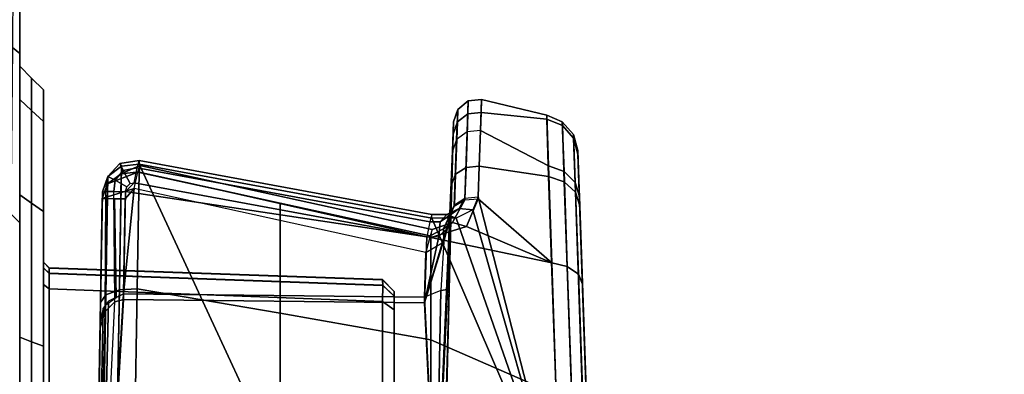
# Model space of a CAD drawing. Units: inches. Extents: x -2 to 144, y -6 to 121.
# Drawn here: x 37 to 38, y 100 to 100 of the extents above; entities that cross this region are included whole.
import ezdxf

# ---------------------------------------------------------------- set-up
doc = ezdxf.new("R2010")
doc.units = ezdxf.units.IN
doc.header["$LTSCALE"] = 0.4
doc.header["$MEASUREMENT"] = 0
for name, color, linetype in [('SEAT-BASE', 5, 'Continuous'), ('SEAT-CHASSIS', 5, 'Continuous'), ('SEAT-FABRIC', 5, 'Continuous')]:
    doc.layers.add(name, color=color, linetype=linetype)

# ---------------------------------------------------------------- blocks, each defined once
blk = doc.blocks.new('1COSM_MIDBACK_ARMS_0T')
at = {"layer": 'SEAT-BASE'}
for points in [[(7.2914, 10.7637, 4.6922), (0.4658, 1.9393, 7.7766), (0.4424, 1.9419, 7.726), (7.2698, 10.763, 4.6427)], [(7.3323, 10.7417, 4.7197), (0.508, 1.9129, 7.8018), (0.4658, 1.9393, 7.7766), (7.2914, 10.7637, 4.6922)], [(7.2698, 10.763, 4.6427), (6.8454, 10.211, 4.77), (0.9754, 2.6298, 7.4436), (0.4424, 1.9419, 7.726)], [(7.4859, 10.63, 4.7496), (0.7962, 1.7036, 7.8317), (0.508, 1.9129, 7.8018), (7.3323, 10.7417, 4.7197)], [(7.6412, 10.5172, 4.7597), (1.0852, 1.4936, 7.8418), (0.7962, 1.7036, 7.8317), (7.4859, 10.63, 4.7496)], [(7.7965, 10.4044, 4.7496), (1.3742, 1.2836, 7.8317), (1.0852, 1.4936, 7.8418), (7.6412, 10.5172, 4.7597)], [(7.9501, 10.2928, 4.7197), (1.6623, 1.0743, 7.8018), (1.3742, 1.2836, 7.8317), (7.7965, 10.4044, 4.7496)], [(7.9837, 10.2607, 4.6922), (1.7004, 1.0423, 7.7766), (1.6623, 1.0743, 7.8018), (7.9501, 10.2928, 4.7197)], [(7.9897, 10.2399, 4.6427), (1.7101, 1.0208, 7.726), (1.7004, 1.0423, 7.7766), (7.9837, 10.2607, 4.6922)], [(1.7101, 1.0208, 7.726), (2.1997, 1.7404, 7.4436), (7.5959, 9.6658, 4.77), (7.9897, 10.2399, 4.6427)], [(6.8454, 10.211, 4.77), (0.9754, 2.6298, 7.4436), (0.9834, 2.5971, 7.3655), (6.8519, 10.1815, 4.7009)], [(6.8519, 10.1815, 4.7009), (0.9834, 2.5971, 7.3655), (1.0298, 2.5447, 7.3173), (6.8892, 10.1359, 4.6539)], [(6.8892, 10.1359, 4.6539), (1.0298, 2.5447, 7.3173), (1.343, 2.6014, 7.1322), (6.9772, 10.0734, 4.5728)], [(6.8892, 10.1359, 4.6539), (1.0298, 2.5447, 7.3173), (1.343, 2.6014, 7.1322), (6.9772, 10.0734, 4.5728)], [(6.9772, 10.0734, 4.5728), (1.343, 2.6014, 7.1322), (1.6073, 2.7163, 6.9012), (7.0442, 10.0311, 4.4629)], [(6.9772, 10.0734, 4.5728), (1.343, 2.6014, 7.1322), (1.6073, 2.7163, 6.9012), (7.0442, 10.0311, 4.4629)], [(7.0442, 10.0311, 4.4629), (1.6073, 2.7163, 6.9012), (1.9486, 2.9467, 6.4814), (7.1217, 9.9895, 4.2405)], [(7.0442, 10.0311, 4.4629), (1.6073, 2.7163, 6.9012), (1.9486, 2.9467, 6.4814), (7.1217, 9.9895, 4.2405)], [(7.1217, 9.9895, 4.2405), (1.9486, 2.9467, 6.4814), (2.1944, 3.1839, 6.0034), (7.1552, 9.976, 4.0039)], [(7.1217, 9.9895, 4.2405), (1.9486, 2.9467, 6.4814), (2.1944, 3.1839, 6.0034), (7.1552, 9.976, 4.0039)], [(2.1944, 3.1839, 6.0034), (1.3582, 1.9698, 5.1688), (7.0015, 9.7371, 3.5866), (7.1552, 9.976, 4.0039)], [(7.2766, 9.8878, 4.0039), (7.097, 9.6677, 3.5866), (1.4537, 1.9004, 5.1688), (2.35, 3.0708, 6.0034)], [(7.2766, 9.8878, 4.0039), (2.35, 3.0708, 6.0034), (2.2003, 2.7638, 6.4814), (7.2999, 9.86, 4.2405)], [(7.2766, 9.8878, 4.0039), (2.35, 3.0708, 6.0034), (2.2003, 2.7638, 6.4814), (7.2999, 9.86, 4.2405)], [(7.2999, 9.86, 4.2405), (2.2003, 2.7638, 6.4814), (2.0867, 2.368, 6.9012), (7.3634, 9.7992, 4.4629)], [(7.2999, 9.86, 4.2405), (2.2003, 2.7638, 6.4814), (2.0867, 2.368, 6.9012), (7.3634, 9.7992, 4.4629)], [(7.3634, 9.7992, 4.4629), (2.0867, 2.368, 6.9012), (2.0591, 2.0811, 7.1322), (7.4243, 9.7486, 4.5728)], [(7.3634, 9.7992, 4.4629), (2.0867, 2.368, 6.9012), (2.0591, 2.0811, 7.1322), (7.4243, 9.7486, 4.5728)], [(1.4537, 1.9004, 5.1688), (1.3582, 1.9698, 5.1688), (7.0015, 9.7371, 3.5866), (7.097, 9.6677, 3.5866)], [(7.4243, 9.7486, 4.5728), (2.0591, 2.0811, 7.1322), (2.102, 1.7658, 7.3173), (7.5109, 9.6842, 4.6539)], [(7.4243, 9.7486, 4.5728), (2.0591, 2.0811, 7.1322), (2.102, 1.7658, 7.3173), (7.5109, 9.6842, 4.6539)], [(7.5109, 9.6842, 4.6539), (2.102, 1.7658, 7.3173), (2.1661, 1.7378, 7.3655), (7.5658, 9.6628, 4.7009)], [(7.5658, 9.6628, 4.7009), (2.1661, 1.7378, 7.3655), (2.1997, 1.7404, 7.4436), (7.5959, 9.6658, 4.77)]]:
    blk.add_3dface(points, dxfattribs=at)
at = {"layer": 'SEAT-CHASSIS'}
for points in [[(6.2961, 4.8444, 16.3674), (5.1564, 4.805, 15.0611), (5.0804, 4.8023, 15.2685)], [(5.0804, 4.8023, 15.2685), (5.0861, 4.8024, 15.4905), (6.2961, 4.8444, 16.3674)], [(6.2961, 4.8444, 16.3674), (5.0861, 4.8024, 15.4905), (5.1722, 4.8054, 15.6933)], [(5.1564, 4.805, 15.0611), (6.2961, 4.8444, 16.3674), (6.6991, 4.8586, 15.9478), (5.3021, 4.8102, 14.8966)], [(5.7399, 4.8249, 16.5437), (6.2961, 4.8444, 16.3674), (5.1722, 4.8054, 15.6933)], [(5.3021, 4.8102, 14.8966), (6.6991, 4.8586, 15.9478), (5.5001, 4.8171, 14.796)], [(5.698, 4.7994, 16.5684), (5.1321, 4.7798, 15.7206), (5.1496, 4.7982, 15.7085), (5.7163, 4.8177, 16.5573)], [(5.7163, 4.8177, 16.5573), (5.1496, 4.7982, 15.7085), (5.1722, 4.8054, 15.6933), (5.7399, 4.8249, 16.5437)], [(5.2855, 4.8032, 14.8749), (5.4927, 4.8104, 14.7696), (5.5001, 4.8171, 14.796), (5.3021, 4.8102, 14.8966)], [(5.0327, 4.7766, 15.2605), (5.115, 4.7794, 15.0358), (5.1331, 4.7979, 15.047), (5.0536, 4.795, 15.2641)], [(5.0388, 4.7767, 15.501), (5.0327, 4.7766, 15.2605), (5.0536, 4.795, 15.2641), (5.0596, 4.7952, 15.4963)], [(5.1321, 4.7798, 15.7206), (5.0388, 4.7767, 15.501), (5.0596, 4.7952, 15.4963), (5.1496, 4.7982, 15.7085)], [(5.0536, 4.795, 15.2641), (5.1331, 4.7979, 15.047), (5.1564, 4.805, 15.0611), (5.0804, 4.8023, 15.2685)], [(5.0596, 4.7952, 15.4963), (5.0536, 4.795, 15.2641), (5.0804, 4.8023, 15.2685), (5.0861, 4.8024, 15.4905)], [(5.1496, 4.7982, 15.7085), (5.0596, 4.7952, 15.4963), (5.0861, 4.8024, 15.4905), (5.1722, 4.8054, 15.6933)], [(5.115, 4.7794, 15.0358), (5.2729, 4.7849, 14.8577), (5.2855, 4.8032, 14.8749), (5.1331, 4.7979, 15.047)], [(5.6888, 4.7736, 16.5747), (5.1232, 4.7539, 15.7272), (5.1321, 4.7798, 15.7206), (5.698, 4.7994, 16.5684)], [(5.1331, 4.7979, 15.047), (5.2855, 4.8032, 14.8749), (5.3021, 4.8102, 14.8966), (5.1564, 4.805, 15.0611)], [(5.2729, 4.7849, 14.8577), (5.4874, 4.7922, 14.7487), (5.4927, 4.8104, 14.7696), (5.2855, 4.8032, 14.8749)], [(5.0219, 4.7507, 15.2585), (5.1057, 4.7535, 15.0297), (5.115, 4.7794, 15.0358), (5.0327, 4.7766, 15.2605)], [(5.1232, 4.7539, 15.7272), (5.0281, 4.7508, 15.5035), (5.0388, 4.7767, 15.501), (5.1321, 4.7798, 15.7206)], [(5.1057, 4.7535, 15.0297), (5.2667, 4.759, 14.8485), (5.2729, 4.7849, 14.8577), (5.115, 4.7794, 15.0358)], [(5.2667, 4.759, 14.8485), (5.4852, 4.7663, 14.7378), (5.4874, 4.7922, 14.7487), (5.2729, 4.7849, 14.8577)], [(5.0281, 4.7508, 15.5035), (5.0219, 4.7507, 15.2585), (5.0327, 4.7766, 15.2605), (5.0388, 4.7767, 15.501)], [(5.6888, 4.7736, 16.5747), (5.1925, 4.5602, 15.8934), (5.1029, 4.0758, 15.9128), (5.5589, 4.2864, 16.5332)], [(5.6888, 4.7736, 16.5747), (5.1232, 4.7539, 15.7272), (5.1063, 4.6391, 15.7384), (5.1572, 4.6374, 15.8156)], [(5.6888, 4.7736, 16.5747), (5.1572, 4.6374, 15.8156), (5.1785, 4.6282, 15.8505)], [(5.1785, 4.6282, 15.8505), (5.1925, 4.6007, 15.8804), (5.6888, 4.7736, 16.5747)], [(5.6888, 4.7736, 16.5747), (5.1925, 4.6007, 15.8804), (5.1925, 4.5602, 15.8934)], [(5.3944, 4.559, 14.7319), (5.2248, 4.559, 14.837), (5.2667, 4.759, 14.8485), (5.4852, 4.7663, 14.7378)], [(5.4852, 4.7663, 14.7378), (5.5871, 4.559, 14.6797), (5.3944, 4.559, 14.7319), (5.4852, 4.7663, 14.7378)], [(4.9956, 4.6426, 15.3205), (5.0219, 4.7507, 15.2585), (5.1057, 4.7535, 15.0297), (5.0471, 4.6409, 15.1018)], [(5.0219, 4.7507, 15.2585), (4.9956, 4.6426, 15.3205), (5.0171, 4.642, 15.5395), (5.0281, 4.7508, 15.5035)], [(5.0281, 4.7508, 15.5035), (5.0171, 4.642, 15.5395), (5.1063, 4.6391, 15.7384), (5.1232, 4.7539, 15.7272)], [(5.1605, 4.6371, 14.9194), (5.0471, 4.6409, 15.1018), (5.1057, 4.7535, 15.0297), (5.2667, 4.759, 14.8485)], [(5.2667, 4.759, 14.8485), (5.2064, 4.6179, 14.8672), (5.1605, 4.6371, 14.9194)], [(5.2667, 4.759, 14.8485), (5.2248, 4.559, 14.837), (5.2064, 4.6179, 14.8672)], [(5.0171, 4.642, 15.5395), (4.9956, 4.6426, 15.3205), (4.998, 4.6206, 15.3207), (5.0194, 4.62, 15.5387)], [(4.9956, 4.6426, 15.3205), (5.0471, 4.6409, 15.1018), (5.0492, 4.6188, 15.1031), (4.998, 4.6206, 15.3207)], [(5.1063, 4.6391, 15.7384), (5.0171, 4.642, 15.5395), (5.0194, 4.62, 15.5387), (5.1082, 4.6171, 15.7367)], [(5.1605, 4.6371, 14.9194), (5.0471, 4.6409, 15.1018), (5.0492, 4.6188, 15.1031), (5.162, 4.615, 14.9214)], [(5.1572, 4.6374, 15.8156), (5.1063, 4.6391, 15.7384), (5.1082, 4.6171, 15.7367), (5.1591, 4.6153, 15.8139)], [(5.1572, 4.6374, 15.8156), (5.1785, 4.6282, 15.8505), (5.1763, 4.6057, 15.8398), (5.1591, 4.6153, 15.8139)], [(5.1605, 4.6371, 14.9194), (5.2064, 4.6179, 14.8672), (5.2, 4.5947, 14.8813), (5.162, 4.615, 14.9214)], [(5.0194, 4.62, 15.5387), (4.998, 4.6206, 15.3207), (5.012, 4.6034, 15.3217), (5.0329, 4.6028, 15.535)], [(4.998, 4.6206, 15.3207), (5.0492, 4.6188, 15.1031), (5.062, 4.6016, 15.1087), (5.012, 4.6034, 15.3217)], [(5.1082, 4.6171, 15.7367), (5.0194, 4.62, 15.5387), (5.0329, 4.6028, 15.535), (5.1197, 4.5998, 15.7287)], [(5.162, 4.615, 14.9214), (5.0492, 4.6188, 15.1031), (5.062, 4.6016, 15.1087), (5.1724, 4.5977, 14.931)], [(5.1591, 4.6153, 15.8139), (5.1082, 4.6171, 15.7367), (5.1197, 4.5998, 15.7287), (5.1706, 4.5981, 15.8059)], [(5.1591, 4.6153, 15.8139), (5.1763, 4.6057, 15.8398), (5.1881, 4.5895, 15.8247), (5.1706, 4.5981, 15.8059)], [(5.1785, 4.6282, 15.8505), (5.1925, 4.6007, 15.8804), (5.1864, 4.5854, 15.8589), (5.1763, 4.6057, 15.8398)], [(5.2064, 4.6179, 14.8672), (5.2248, 4.559, 14.837), (5.2115, 4.561, 14.8649), (5.2, 4.5947, 14.8813)], [(5.0329, 4.6028, 15.535), (5.012, 4.6034, 15.3217), (5.0329, 4.5964, 15.3231), (5.0532, 4.5958, 15.5295)], [(5.012, 4.6034, 15.3217), (5.062, 4.6016, 15.1087), (5.0814, 4.5947, 15.1169), (5.0329, 4.5964, 15.3231)], [(5.1197, 4.5998, 15.7287), (5.0329, 4.6028, 15.535), (5.0532, 4.5958, 15.5295), (5.1373, 4.5929, 15.717)], [(5.1724, 4.5977, 14.931), (5.062, 4.6016, 15.1087), (5.0814, 4.5947, 15.1169), (5.1883, 4.5909, 14.945)], [(5.1706, 4.5981, 15.8059), (5.1197, 4.5998, 15.7287), (5.1373, 4.5929, 15.717), (5.1882, 4.5912, 15.7942)], [(5.162, 4.615, 14.9214), (5.2, 4.5947, 14.8813), (5.2101, 4.5797, 14.9026), (5.1724, 4.5977, 14.931)], [(5.1763, 4.6057, 15.8398), (5.1864, 4.5854, 15.8589), (5.1985, 4.5741, 15.8373), (5.1881, 4.5895, 15.8247)], [(5.1925, 4.6007, 15.8804), (5.1925, 4.5602, 15.8934), (5.1864, 4.5602, 15.8667), (5.1864, 4.5854, 15.8589)], [(5.0532, 4.5958, 15.5295), (6.0962, 4.5676, 15.7471), (6.2425, 4.5676, 15.3588), (5.0329, 4.5964, 15.3231)], [(6.2425, 4.5676, 15.3588), (5.0329, 4.5964, 15.3231), (5.0814, 4.5947, 15.1169), (6.0884, 4.5676, 14.9736)], [(5.7264, 4.5676, 15.935), (5.1373, 4.5929, 15.717), (5.0532, 4.5958, 15.5295), (6.0962, 4.5676, 15.7471)], [(5.0814, 4.5947, 15.1169), (6.0884, 4.5676, 14.9736), (5.7148, 4.5676, 14.7932), (5.0814, 4.5947, 15.1169)], [(5.0814, 4.5947, 15.1169), (5.1883, 4.5909, 14.945), (5.3107, 4.5866, 14.9457)], [(5.0814, 4.5947, 15.1169), (5.3107, 4.5866, 14.9457), (5.7148, 4.5676, 14.7932)], [(5.3331, 4.5481, 15.8297), (5.1882, 4.5912, 15.7942), (5.1373, 4.5929, 15.717), (5.7264, 4.5676, 15.935)], [(5.1706, 4.5981, 15.8059), (5.1881, 4.5895, 15.8247), (5.2091, 4.5862, 15.8114), (5.1882, 4.5912, 15.7942)], [(5.1724, 4.5977, 14.931), (5.2101, 4.5797, 14.9026), (5.2316, 4.5805, 14.9204), (5.1883, 4.5909, 14.945)], [(5.1864, 4.5854, 15.8589), (5.1864, 4.5602, 15.8667), (5.1988, 4.557, 15.8426), (5.1985, 4.5741, 15.8373)], [(5.1881, 4.5895, 15.8247), (5.1985, 4.5741, 15.8373), (5.2232, 4.5723, 15.8261), (5.2091, 4.5862, 15.8114)], [(5.3331, 4.5481, 15.8297), (5.2091, 4.5862, 15.8114), (5.1882, 4.5912, 15.7942)], [(5.3107, 4.5866, 14.9457), (5.1883, 4.5909, 14.945), (5.2316, 4.5805, 14.9204), (5.3128, 4.5753, 14.9182)], [(5.2, 4.5947, 14.8813), (5.2115, 4.561, 14.8649), (5.2219, 4.5576, 14.8938), (5.2101, 4.5797, 14.9026)], [(5.3331, 4.5481, 15.8297), (5.2232, 4.5723, 15.8261), (5.2091, 4.5862, 15.8114)], [(5.7148, 4.5676, 14.7932), (5.3107, 4.5866, 14.9457), (5.3128, 4.5753, 14.9182)], [(5.1985, 4.5741, 15.8373), (5.1988, 4.557, 15.8426), (5.2237, 4.552, 15.8326), (5.2232, 4.5723, 15.8261)], [(5.2101, 4.5797, 14.9026), (5.2219, 4.5576, 14.8938), (5.2495, 4.5507, 14.906), (5.2316, 4.5805, 14.9204)], [(5.2237, 4.552, 15.8326), (5.2232, 4.5723, 15.8261), (5.3331, 4.5481, 15.8297)], [(5.2316, 4.5805, 14.9204), (5.3128, 4.5753, 14.9182), (5.3238, 4.5481, 14.9065), (5.2495, 4.5507, 14.906)], [(5.7148, 4.5676, 14.7932), (5.3128, 4.5753, 14.9182), (5.3238, 4.5481, 14.9065)], [(5.7366, 4.0249, 14.7763), (5.7148, 4.5676, 14.7932), (5.3238, 4.5481, 14.9065), (5.318, 4.0499, 14.889)], [(5.3277, 4.0499, 15.8472), (5.3331, 4.5481, 15.8297), (5.7264, 4.5676, 15.935), (5.7485, 4.0249, 15.9514)], [(5.1029, 4.0758, 15.9128), (5.1925, 4.5602, 15.8934), (5.1864, 4.5602, 15.8667), (5.0968, 4.0759, 15.8861)], [(5.0968, 4.0759, 15.8861), (5.1864, 4.5602, 15.8667), (5.1988, 4.557, 15.8426), (5.1092, 4.0726, 15.862)], [(5.2219, 4.5576, 14.8938), (5.1164, 4.0734, 14.877), (5.1051, 4.0768, 14.8496), (5.2115, 4.561, 14.8649)], [(5.2115, 4.561, 14.8649), (5.1051, 4.0768, 14.8496), (5.1159, 4.0755, 14.8218), (5.2248, 4.559, 14.837)], [(5.1092, 4.0726, 15.862), (5.1988, 4.557, 15.8426), (5.2237, 4.552, 15.8326), (5.1341, 4.0676, 15.852)], [(5.2495, 4.5507, 14.906), (5.1433, 4.0673, 14.8883), (5.1164, 4.0734, 14.877), (5.2219, 4.5576, 14.8938)], [(5.1485, 4.0531, 15.8521), (5.1341, 4.0676, 15.852), (5.2237, 4.552, 15.8326)], [(5.3238, 4.5481, 14.9065), (5.2495, 4.5507, 14.906), (5.1433, 4.0673, 14.8883), (5.318, 4.0499, 14.889)], [(5.2237, 4.552, 15.8326), (5.3331, 4.5481, 15.8297), (5.3277, 4.0499, 15.8472), (5.1485, 4.0531, 15.8521)], [(5.1673, 4.3092, 14.8292), (5.2248, 4.559, 14.837), (5.3944, 4.559, 14.7319), (5.3503, 4.3092, 14.7037)], [(5.3503, 4.3092, 14.7037), (5.3944, 4.559, 14.7319), (5.5871, 4.559, 14.6797), (5.5625, 4.3092, 14.6385)], [(5.3141, 4.498, 15.0984), (5.2944, 4.479, 15.0984), (5.3038, 4.4791, 15.0524), (5.3219, 4.498, 15.06)], [(5.2944, 4.479, 15.0984), (5.2947, 4.479, 15.6278), (5.3144, 4.498, 15.6278), (5.3141, 4.498, 15.0984)], [(5.3222, 4.498, 15.6662), (5.3041, 4.4791, 15.6738), (5.2947, 4.479, 15.6278), (5.3144, 4.498, 15.6278)], [(5.3219, 4.498, 15.06), (5.3038, 4.4791, 15.0524), (5.3304, 4.479, 15.0136), (5.3441, 4.498, 15.0277)], [(5.3444, 4.498, 15.6985), (5.3307, 4.479, 15.7126), (5.3041, 4.4791, 15.6738), (5.3222, 4.498, 15.6662)], [(6.0232, 4.498, 15.6275), (6.0229, 4.498, 15.0981), (5.3141, 4.498, 15.0984), (5.3144, 4.498, 15.6278)], [(6.0229, 4.498, 15.0981), (6.0151, 4.498, 15.0597), (5.3219, 4.498, 15.06), (5.3141, 4.498, 15.0984)], [(5.3144, 4.498, 15.6278), (5.3222, 4.498, 15.6662), (6.0154, 4.498, 15.6658), (6.0232, 4.498, 15.6275)], [(5.3441, 4.498, 15.0277), (5.3219, 4.498, 15.06), (6.0151, 4.498, 15.0597), (5.9929, 4.498, 15.0274)], [(5.9932, 4.498, 15.6982), (6.0154, 4.498, 15.6658), (5.3222, 4.498, 15.6662), (5.3444, 4.498, 15.6985)], [(5.4935, 4.498, 14.9305), (5.4861, 4.479, 14.9122), (5.3304, 4.479, 15.0136), (5.3441, 4.498, 15.0277)], [(5.4939, 4.498, 15.7956), (5.4865, 4.479, 15.8138), (5.3307, 4.479, 15.7126), (5.3444, 4.498, 15.6985)], [(5.9929, 4.498, 15.0274), (5.8434, 4.498, 14.9303), (5.4935, 4.498, 14.9305), (5.3441, 4.498, 15.0277)], [(5.9932, 4.498, 15.6982), (5.3444, 4.498, 15.6985), (5.4939, 4.498, 15.7956), (5.8438, 4.498, 15.7954)], [(5.2944, 4.479, 15.0984), (5.2752, 3.9268, 15.0904), (5.284, 3.9268, 15.0455), (5.3038, 4.4791, 15.0524)], [(5.2754, 3.9268, 15.6358), (5.2947, 4.479, 15.6278), (5.2944, 4.479, 15.0984), (5.2752, 3.9268, 15.0904)], [(5.3041, 4.4791, 15.6738), (5.2843, 3.9268, 15.6807), (5.2754, 3.9268, 15.6358), (5.2947, 4.479, 15.6278)], [(5.3038, 4.4791, 15.0524), (5.284, 3.9268, 15.0455), (5.3093, 3.9268, 15.0073), (5.3304, 4.479, 15.0136)], [(5.3307, 4.479, 15.7126), (5.3096, 3.9268, 15.7189), (5.2843, 3.9268, 15.6807), (5.3041, 4.4791, 15.6738)], [(5.4861, 4.479, 14.9122), (5.4739, 3.9268, 14.8964), (5.3093, 3.9268, 15.0073), (5.3304, 4.479, 15.0136)], [(5.4865, 4.479, 15.8138), (5.4743, 3.9268, 15.8297), (5.3096, 3.9268, 15.7189), (5.3307, 4.479, 15.7126)], [(5.1159, 4.0755, 14.8218), (5.1673, 4.3092, 14.8292), (5.3503, 4.3092, 14.7037), (5.31, 4.0722, 14.6771)], [(5.31, 4.0722, 14.6771), (5.3503, 4.3092, 14.7037), (5.5625, 4.3092, 14.6385), (5.5408, 4.0683, 14.5989)], [(5.5589, 4.2864, 16.5332), (5.1029, 4.0758, 15.9128), (5.4973, 4.069, 16.5092)], [(5.1029, 4.0758, 15.9128), (5.106, 4.0465, 15.9114), (5.1019, 4.0438, 15.8853), (5.0968, 4.0759, 15.8861)], [(5.0968, 4.0759, 15.8861), (5.1019, 4.0438, 15.8853), (5.1134, 4.0493, 15.8621), (5.1092, 4.0726, 15.862)], [(5.1029, 4.0758, 15.9128), (5.4973, 4.069, 16.5092), (5.4998, 4.0398, 16.507), (5.106, 4.0465, 15.9114)], [(5.1051, 4.0768, 14.8496), (5.1159, 4.0755, 14.8218), (5.1191, 4.0459, 14.8236)], [(5.1191, 4.0459, 14.8236), (5.1358, 4.0233, 14.8336), (5.1164, 4.0734, 14.877), (5.1051, 4.0768, 14.8496)], [(5.1092, 4.0726, 15.862), (5.1134, 4.0493, 15.8621), (5.1352, 4.0606, 15.8522), (5.1341, 4.0676, 15.852)], [(5.1159, 4.0755, 14.8218), (5.31, 4.0722, 14.6771), (5.3112, 4.0429, 14.6803), (5.1191, 4.0459, 14.8236)], [(5.1164, 4.0734, 14.877), (5.1358, 4.0233, 14.8336), (5.1601, 4.0147, 14.8486), (5.1433, 4.0673, 14.8883)], [(5.1341, 4.0676, 15.852), (5.1485, 4.0531, 15.8521), (5.1406, 4.0552, 15.8522), (5.1352, 4.0606, 15.8522)], [(5.1605, 4.0527, 14.888), (5.1433, 4.0673, 14.8883), (5.1601, 4.0147, 14.8486), (5.1601, 4.0213, 14.8704)], [(5.318, 4.0499, 14.889), (5.1433, 4.0673, 14.8883), (5.1605, 4.0527, 14.888)], [(5.31, 4.0722, 14.6771), (5.5408, 4.0683, 14.5989), (5.5408, 4.039, 14.6024), (5.3112, 4.0429, 14.6803)], [(5.1019, 4.0438, 15.8853), (5.1232, 4.0239, 15.8797), (5.1297, 4.0358, 15.8603), (5.1134, 4.0493, 15.8621)], [(5.106, 4.0465, 15.9114), (5.1233, 4.0238, 15.9034), (5.1232, 4.0239, 15.8797), (5.1019, 4.0438, 15.8853)], [(5.106, 4.0465, 15.9114), (5.4998, 4.0398, 16.507), (5.5154, 4.0172, 16.4965), (5.1233, 4.0238, 15.9034)], [(5.1134, 4.0493, 15.8621), (5.1297, 4.0358, 15.8603), (5.1406, 4.0552, 15.8522), (5.1352, 4.0606, 15.8522)], [(5.1191, 4.0459, 14.8236), (5.3112, 4.0429, 14.6803), (5.3196, 4.0203, 14.6972), (5.1358, 4.0233, 14.8336)], [(5.1297, 4.0358, 15.8603), (5.1483, 4.034, 15.8578), (5.1485, 4.0531, 15.8521), (5.1406, 4.0552, 15.8522)], [(5.1485, 4.0531, 15.8521), (5.3277, 4.0499, 15.8472), (5.3313, 4.0356, 15.8504), (5.1483, 4.034, 15.8578)], [(5.1605, 4.0527, 14.888), (5.1601, 4.0213, 14.8704), (5.1603, 4.0348, 14.883)], [(5.1605, 4.0527, 14.888), (5.1603, 4.0348, 14.883), (5.3242, 4.0374, 14.8841), (5.318, 4.0499, 14.889)], [(5.318, 4.0499, 14.889), (5.3303, 4.0249, 14.8791), (5.7369, 4.0154, 14.7735), (5.7366, 4.0249, 14.7763)], [(5.3277, 4.0499, 15.8472), (5.7485, 4.0249, 15.9514), (5.7488, 4.0154, 15.9543), (5.3313, 4.0356, 15.8504)], [(5.1232, 4.0239, 15.8797), (5.1485, 4.0201, 15.8721), (5.1483, 4.034, 15.8578), (5.1297, 4.0358, 15.8603)], [(5.3313, 4.0356, 15.8504), (5.1483, 4.034, 15.8578), (5.1485, 4.0201, 15.8721), (5.348, 4.0187, 15.8635)], [(5.3242, 4.0374, 14.8841), (5.1603, 4.0348, 14.883), (5.1601, 4.0213, 14.8704), (5.3361, 4.0205, 14.8737)], [(5.3112, 4.0429, 14.6803), (5.5408, 4.039, 14.6024), (5.5436, 4.0164, 14.6211), (5.3196, 4.0203, 14.6972)], [(5.7488, 4.0154, 15.9543), (5.3313, 4.0356, 15.8504), (5.348, 4.0187, 15.8635), (5.7498, 4.0084, 15.9614)], [(5.1233, 4.0238, 15.9034), (5.1489, 4.0151, 15.8914), (5.1485, 4.0201, 15.8721), (5.1232, 4.0239, 15.8797)], [(5.1233, 4.0238, 15.9034), (5.5154, 4.0172, 16.4965), (5.5389, 4.0084, 16.4812), (5.1489, 4.0151, 15.8914)], [(5.1358, 4.0233, 14.8336), (5.3196, 4.0203, 14.6972), (5.3326, 4.0117, 14.7222), (5.1601, 4.0147, 14.8486)], [(5.1485, 4.0201, 15.8721), (5.348, 4.0187, 15.8635), (5.3744, 4.0111, 15.8853), (5.1489, 4.0151, 15.8914)], [(5.5389, 4.0084, 16.4812), (5.1489, 4.0151, 15.8914), (5.3744, 4.0111, 15.8853)], [(5.1601, 4.0213, 14.8704), (5.3361, 4.0205, 14.8737), (5.3639, 4.0111, 14.85), (5.1601, 4.0147, 14.8486)], [(5.3639, 4.0111, 14.85), (5.1601, 4.0147, 14.8486), (5.3326, 4.0117, 14.7222)], [(5.3196, 4.0203, 14.6972), (5.5436, 4.0164, 14.6211), (5.5483, 4.0079, 14.6489), (5.3326, 4.0117, 14.7222)], [(5.3303, 4.0249, 14.8791), (5.3419, 4.0161, 14.8683), (5.7377, 4.0084, 14.7664), (5.7369, 4.0154, 14.7735)], [(5.7377, 4.0084, 14.7664), (5.3419, 4.0161, 14.8683), (5.3639, 4.0111, 14.85), (5.7388, 4.0059, 14.7568)], [(5.348, 4.0187, 15.8635), (5.7498, 4.0084, 15.9614), (5.7511, 4.0059, 15.9709), (5.3744, 4.0111, 15.8853)], [(5.3326, 4.0117, 14.7222), (5.5483, 4.0079, 14.6489), (5.7388, 4.0059, 14.7568), (5.3639, 4.0111, 14.85)], [(6.2306, 3.9963, 16.3376), (5.5389, 4.0084, 16.4812), (5.3744, 4.0111, 15.8853), (5.7511, 4.0059, 15.9709)], [(5.0321, 3.9173, 15.6266), (5.0139, 3.8976, 15.6341), (4.96, 3.8976, 15.3629), (4.9797, 3.9173, 15.3629)], [(4.9797, 3.9173, 15.3629), (4.96, 3.8976, 15.3629), (5.0139, 3.8976, 15.0917), (5.0321, 3.9173, 15.0993)], [(5.0321, 3.9173, 15.0993), (4.9797, 3.9173, 15.3629), (5.0321, 3.9173, 15.6266)], [(5.1815, 3.9173, 15.8501), (5.1675, 3.8976, 15.864), (5.0139, 3.8976, 15.6341), (5.0321, 3.9173, 15.6266)], [(5.0321, 3.9173, 15.0993), (5.0139, 3.8976, 15.0917), (5.1675, 3.8976, 14.8618), (5.1815, 3.9173, 14.8758)], [(5.2752, 3.9173, 15.6845), (5.2656, 3.9173, 15.6358), (5.0321, 3.9173, 15.6266), (5.1815, 3.9173, 15.8501)], [(5.0321, 3.9173, 15.6266), (5.2656, 3.9173, 15.6358), (5.2653, 3.9173, 15.0904), (5.0321, 3.9173, 15.0993)], [(5.1815, 3.9173, 14.8758), (5.0321, 3.9173, 15.0993), (5.2749, 3.9173, 15.0417), (5.3023, 3.9173, 15.0004)], [(5.2749, 3.9173, 15.0417), (5.0321, 3.9173, 15.0993), (5.2653, 3.9173, 15.0904)], [(5.405, 3.9173, 15.9995), (5.3975, 3.8976, 16.0177), (5.1675, 3.8976, 15.864), (5.1815, 3.9173, 15.8501)], [(5.1815, 3.9173, 14.8758), (5.1675, 3.8976, 14.8618), (5.3975, 3.8976, 14.7082), (5.405, 3.9173, 14.7264)], [(5.405, 3.9173, 15.9995), (5.4705, 3.9173, 15.8387), (5.3026, 3.9173, 15.7258), (5.1815, 3.9173, 15.8501)], [(5.1815, 3.9173, 15.8501), (5.3026, 3.9173, 15.7258), (5.2752, 3.9173, 15.6845)], [(5.1815, 3.9173, 14.8758), (5.3023, 3.9173, 15.0004), (5.4701, 3.9173, 14.8873), (5.405, 3.9173, 14.7264)], [(5.2752, 3.9268, 15.0904), (5.2653, 3.9173, 15.0904), (5.2749, 3.9173, 15.0417), (5.284, 3.9268, 15.0455)], [(5.2752, 3.9268, 15.0904), (5.2653, 3.9173, 15.0904), (5.2656, 3.9173, 15.6358), (5.2754, 3.9268, 15.6358)], [(5.2843, 3.9268, 15.6807), (5.2752, 3.9173, 15.6845), (5.2656, 3.9173, 15.6358), (5.2754, 3.9268, 15.6358)], [(5.284, 3.9268, 15.0455), (5.2749, 3.9173, 15.0417), (5.3023, 3.9173, 15.0004), (5.3093, 3.9268, 15.0073)], [(5.3096, 3.9268, 15.7189), (5.3026, 3.9173, 15.7258), (5.2752, 3.9173, 15.6845), (5.2843, 3.9268, 15.6807)], [(5.4739, 3.9268, 14.8964), (5.4701, 3.9173, 14.8873), (5.3023, 3.9173, 15.0004), (5.3093, 3.9268, 15.0073)], [(5.4743, 3.9268, 15.8297), (5.4705, 3.9173, 15.8387), (5.3026, 3.9173, 15.7258), (5.3096, 3.9268, 15.7189)], [(5.6686, 3.9173, 16.0519), (5.6686, 3.8976, 16.0716), (5.3975, 3.8976, 16.0177), (5.405, 3.9173, 15.9995)], [(5.405, 3.9173, 14.7264), (5.3975, 3.8976, 14.7082), (5.6686, 3.8976, 14.6543), (5.6686, 3.9173, 14.674)], [(5.6686, 3.9173, 16.0519), (5.6689, 3.9173, 15.8783), (5.4705, 3.9173, 15.8387), (5.405, 3.9173, 15.9995)], [(5.405, 3.9173, 14.7264), (5.4701, 3.9173, 14.8873), (5.6684, 3.9173, 14.8475), (5.6686, 3.9173, 14.674)], [(5.0139, 3.8976, 15.6341), (4.9957, 3.878, 15.6417), (4.9403, 3.878, 15.3629), (4.96, 3.8976, 15.3629)], [(4.96, 3.8976, 15.3629), (4.9403, 3.878, 15.3629), (4.9957, 3.878, 15.0842), (5.0139, 3.8976, 15.0917)], [(5.1675, 3.8976, 15.864), (5.1536, 3.878, 15.878), (4.9957, 3.878, 15.6417), (5.0139, 3.8976, 15.6341)], [(5.0139, 3.8976, 15.0917), (4.9957, 3.878, 15.0842), (5.1536, 3.878, 14.8479), (5.1675, 3.8976, 14.8618)], [(5.3975, 3.8976, 16.0177), (5.3899, 3.878, 16.0358), (5.1536, 3.878, 15.878), (5.1675, 3.8976, 15.864)], [(5.1675, 3.8976, 14.8618), (5.1536, 3.878, 14.8479), (5.3899, 3.878, 14.69), (5.3975, 3.8976, 14.7082)], [(5.6686, 3.8976, 16.0716), (5.6686, 3.878, 16.0913), (5.3899, 3.878, 16.0358), (5.3975, 3.8976, 16.0177)], [(5.3975, 3.8976, 14.7082), (5.3899, 3.878, 14.69), (5.6686, 3.878, 14.6346), (5.6686, 3.8976, 14.6543)], [(2.0057, 3.878, 16.0468), (1.7347, 3.878, 16.1557), (5.6686, 3.878, 16.0913), (5.3899, 3.878, 16.0358)], [(5.6686, 3.878, 16.0913), (1.7347, 3.878, 16.1557), (3.1715, 3.878, 16.5146), (4.3659, 3.878, 16.4994)], [(5.3899, 3.878, 16.0358), (5.1536, 3.878, 15.878), (2.2202, 3.878, 15.8486), (2.0057, 3.878, 16.0468)], [(2.3501, 3.878, 15.587), (2.2202, 3.878, 15.8486), (5.1536, 3.878, 15.878), (4.9957, 3.878, 15.6417)], [(4.9957, 3.878, 15.6417), (4.9403, 3.878, 15.3629), (2.3783, 3.878, 15.2963), (2.3501, 3.878, 15.587)], [(4.9403, 3.878, 15.3629), (3.9657, 3.878, 14.7848), (3.6247, 3.878, 14.7645), (2.3783, 3.878, 15.2963)], [(4.9403, 3.878, 15.3629), (4.2838, 3.878, 14.7711), (3.9657, 3.878, 14.7848)], [(4.9957, 3.878, 15.0842), (4.6034, 3.878, 14.7256), (4.2838, 3.878, 14.7711), (4.9403, 3.878, 15.3629)], [(5.5526, 3.878, 16.3633), (5.5559, 3.8583, 16.3827), (4.3671, 3.8583, 16.519), (4.3659, 3.878, 16.4994)], [(5.6686, 3.878, 16.0913), (4.3659, 3.878, 16.4994), (5.5526, 3.878, 16.3633)], [(4.9196, 3.878, 14.648), (4.6034, 3.878, 14.7256), (4.5971, 3.8677, 14.6929), (4.9093, 3.8657, 14.6134)], [(5.1536, 3.878, 14.8479), (4.9196, 3.878, 14.648), (4.6034, 3.878, 14.7256), (4.9957, 3.878, 15.0842)], [(5.2003, 3.878, 14.5495), (4.9196, 3.878, 14.648), (4.9093, 3.8657, 14.6134), (5.1854, 3.8633, 14.5136)], [(5.3899, 3.878, 14.69), (5.2003, 3.878, 14.5495), (4.9196, 3.878, 14.648), (5.1536, 3.878, 14.8479)], [(5.4767, 3.878, 14.4564), (5.2003, 3.878, 14.5495), (5.1854, 3.8633, 14.5136), (5.4687, 3.8611, 14.4159)], [(5.6686, 3.878, 14.6346), (5.4767, 3.878, 14.4564), (5.2003, 3.878, 14.5495), (5.3899, 3.878, 14.69)]]:
    blk.add_3dface(points, dxfattribs=at)
at = {"layer": 'SEAT-FABRIC'}
blk.add_3dface([(6.5365, -9.7073, 21.9588), (6.5365, 9.7073, 21.9588), (3.5334, 9.9073, 21.9878), (3.5334, -9.9073, 21.9878)], dxfattribs=at)

msp = doc.modelspace()

# ---------------------------------------------------------------- block references
at = {"rotation": 270}
msp.add_blockref('1COSM_MIDBACK_ARMS_0T', (32.7985, 105.012), dxfattribs=at)

doc.saveas('drawing.dxf')
